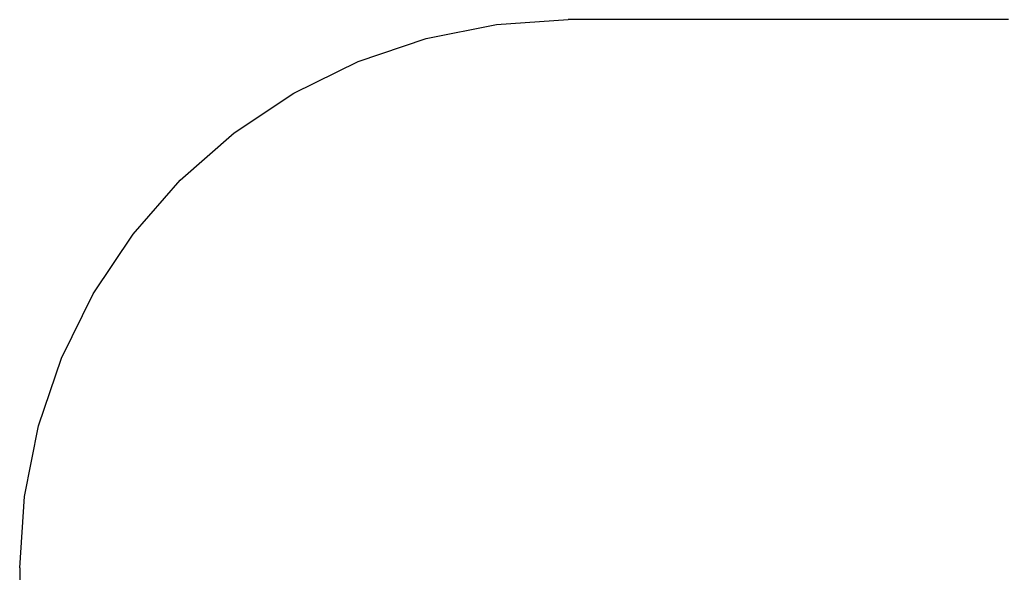
# Model space of a CAD drawing. Units: metres. Extents: x -2.78 to 1.36, y -1.96 to 2.17.
# Drawn here: x -2.78 to -0.13, y 0.68 to 2.17 of the extents above; entities that cross this region are included whole.
import ezdxf

# ---------------------------------------------------------------- set-up
doc = ezdxf.new("R2010")
doc.units = ezdxf.units.M

msp = doc.modelspace()

# ---------------------------------------------------------------- linework, layer by layer
for p, q in [((-1.6879, 2.1217), (-1.4981, 2.1595)), ((-1.4981, 2.1595), (-1.3049, 2.1722)), ((-0.1171, 2.1722), (-1.3049, 2.1722)), ((-1.8712, 2.0595), (-1.6879, 2.1217)), ((-2.0449, 1.9739), (-1.8712, 2.0595)), ((-2.2058, 1.8663), (-2.0449, 1.9739)), ((-2.3514, 1.7387), (-2.2058, 1.8663)), ((-2.479, 1.5932), (-2.3514, 1.7387)), ((-2.5865, 1.4322), (-2.479, 1.5932)), ((-2.6722, 1.2586), (-2.5865, 1.4322)), ((-2.7344, 1.0753), (-2.6722, 1.2586)), ((-2.7721, 0.8854), (-2.7344, 1.0753)), ((-2.7848, 0.6922), (-2.7721, 0.8854)), ((-2.7848, 0.6922), (-2.7848, -0.4434))]:
    msp.add_line(p, q)

doc.saveas('drawing.dxf')
